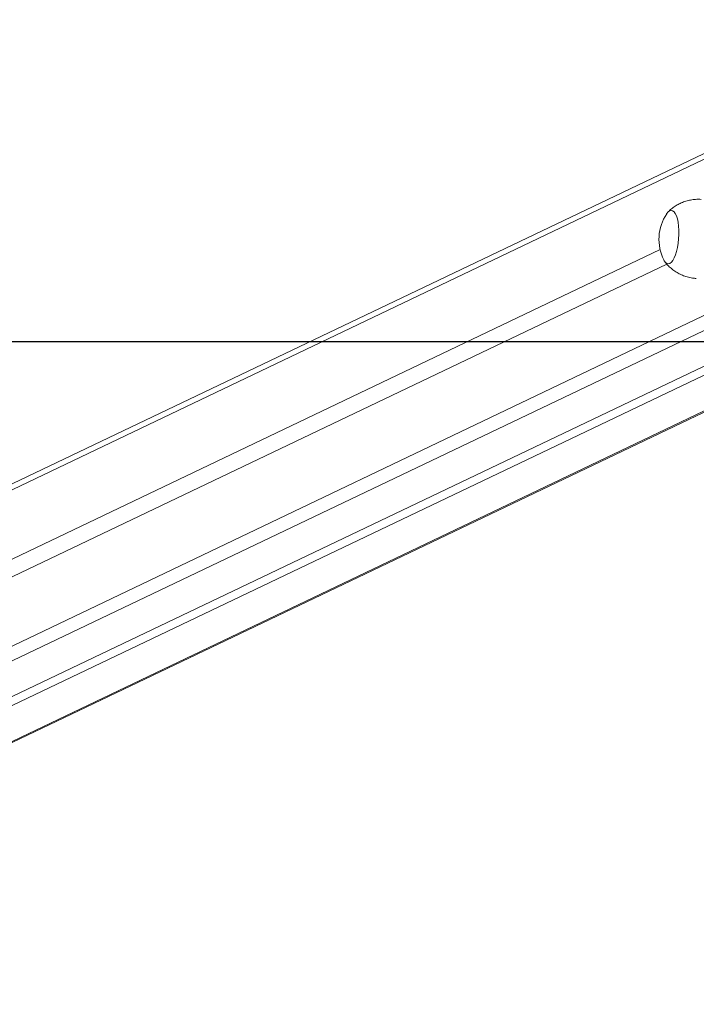
# Model space of a CAD drawing. Units: millimetres. Extents: x 1405 to 2807, y 1261 to 1763.
# Drawn here: x 2117 to 2151, y 1262 to 1312 of the extents above; entities that cross this region are included whole.
import ezdxf

# ---------------------------------------------------------------- set-up
doc = ezdxf.new("R2010")
doc.units = ezdxf.units.MM
doc.header["$LTSCALE"] = 85
doc.layers.add('VP-EQ', color=7, linetype='Continuous', true_color=0x8a3492)
doc.layers.add('VP-HIC', color=6, linetype='Continuous')

# ---------------------------------------------------------------- blocks, each defined once
blk = doc.blocks.new('wd1423-1')
at = {"layer": 'VP-EQ', "color": 0, "linetype": 'Continuous', "lineweight": 18}
for p, q in [((2161.489, 1309.898), (2079.366, 1270.692)), ((2161.497, 1310.202), (2079.62, 1271.113)), ((2079.366, 1262.814), (2161.5, 1302.025)), ((2161.866, 1301.454), (2079.836, 1262.291)), ((2165.008, 1301.15), (2086.16, 1263.507)), ((2165.854, 1301.097), (2087.006, 1263.454)), ((2089.163, 1262.68), (2169.19, 1300.886)), ((2089.163, 1262.618), (2169.304, 1300.878)), ((2079.366, 1267.196), (2148.803, 1300.346)), ((2149.139, 1299.62), (2079.366, 1266.309))]:
    blk.add_line(p, q, dxfattribs=at)
at = {"layer": 'VP-EQ', "color": 0, "linetype": 'Continuous', "lineweight": 18, "flags": 128}
blk.add_lwpolyline([(2149.134, 1302.156), (2149.208, 1302.248), (2149.284, 1302.305), (2149.36, 1302.326), (2149.434, 1302.31), (2149.504, 1302.258), (2149.568, 1302.171), (2149.625, 1302.052), (2149.673, 1301.903), (2149.71, 1301.729), (2149.736, 1301.534), (2149.749, 1301.325), (2149.75, 1301.106), (2149.738, 1300.883), (2149.715, 1300.663), (2149.679, 1300.452), (2149.633, 1300.255), (2149.578, 1300.077), (2149.514, 1299.925), (2149.445, 1299.801), (2149.371, 1299.709), (2149.295, 1299.652), (2149.219, 1299.631), (2149.145, 1299.647), (2149.075, 1299.699), (2149.011, 1299.786), (2148.987, 1299.83)], dxfattribs=at)
blk.add_lwpolyline([(2149.134, 1302.156), (2149.208, 1302.248), (2149.284, 1302.305), (2149.36, 1302.326), (2149.434, 1302.31), (2149.504, 1302.258), (2149.568, 1302.171), (2149.625, 1302.052), (2149.673, 1301.903), (2149.71, 1301.729), (2149.736, 1301.534), (2149.749, 1301.325), (2149.75, 1301.106), (2149.738, 1300.883), (2149.715, 1300.663), (2149.679, 1300.452), (2149.633, 1300.255), (2149.578, 1300.077), (2149.514, 1299.925), (2149.445, 1299.801), (2149.371, 1299.709), (2149.295, 1299.652), (2149.219, 1299.631), (2149.145, 1299.647), (2149.075, 1299.699), (2149.011, 1299.786), (2148.987, 1299.83)], dxfattribs=at)
at = {"layer": 'VP-EQ', "color": 0, "linetype": 'Continuous', "lineweight": 18}
blk.add_arc((2151.079, 1300.865), 2.334, 146.4249, 206.3373, dxfattribs=at)
for points, knots in [([(2150.881, 1302.878), (2150.829, 1302.882), (2150.69, 1302.891), (2150.468, 1302.872), (2150.22, 1302.827), (2149.985, 1302.754), (2149.765, 1302.657), (2149.562, 1302.541), (2149.378, 1302.406), (2149.257, 1302.302), (2149.202, 1302.241), (2149.196, 1302.234)], [0, 0, 0, 0, 0.084705, 0.223255, 0.358345, 0.490178, 0.618853, 0.744384, 0.866734, 0.985796, 1, 1, 1, 1]), ([(2149.04, 1299.744), (2149.074, 1299.7), (2149.156, 1299.592), (2149.311, 1299.44), (2149.5, 1299.287), (2149.707, 1299.155), (2149.929, 1299.048), (2150.172, 1298.963), (2150.406, 1298.909), (2150.563, 1298.897), (2150.629, 1298.893)], [0, 0, 0, 0, 0.0893821, 0.2187361, 0.3494585, 0.4811462, 0.6135341, 0.7464097, 0.8938591, 1, 1, 1, 1])]:
    blk.add_open_spline(points, degree=3, knots=knots, dxfattribs=at)
blk = doc.blocks.new('wd1423-1 2d')
at = {"layer": 'VP-EQ', "color": 0}
blk.add_lwpolyline([(2542.69, 1295.695), (1802.69, 1295.695), (1802.69, 1540.695), (2542.69, 1540.695)], close=True, dxfattribs=at)
blk.add_blockref('wd1423-1', (0, 0))

msp = doc.modelspace()

# ---------------------------------------------------------------- linework, layer by layer
at = {"layer": 'VP-HIC', "color": 6}
msp.add_lwpolyline([(2542.69, 1295.695), (1802.69, 1295.695), (1802.69, 1540.695), (2542.69, 1540.695)], close=True, dxfattribs=at)

# ---------------------------------------------------------------- block references
msp.add_blockref('wd1423-1 2d', (0, 0))

doc.saveas('drawing.dxf')
